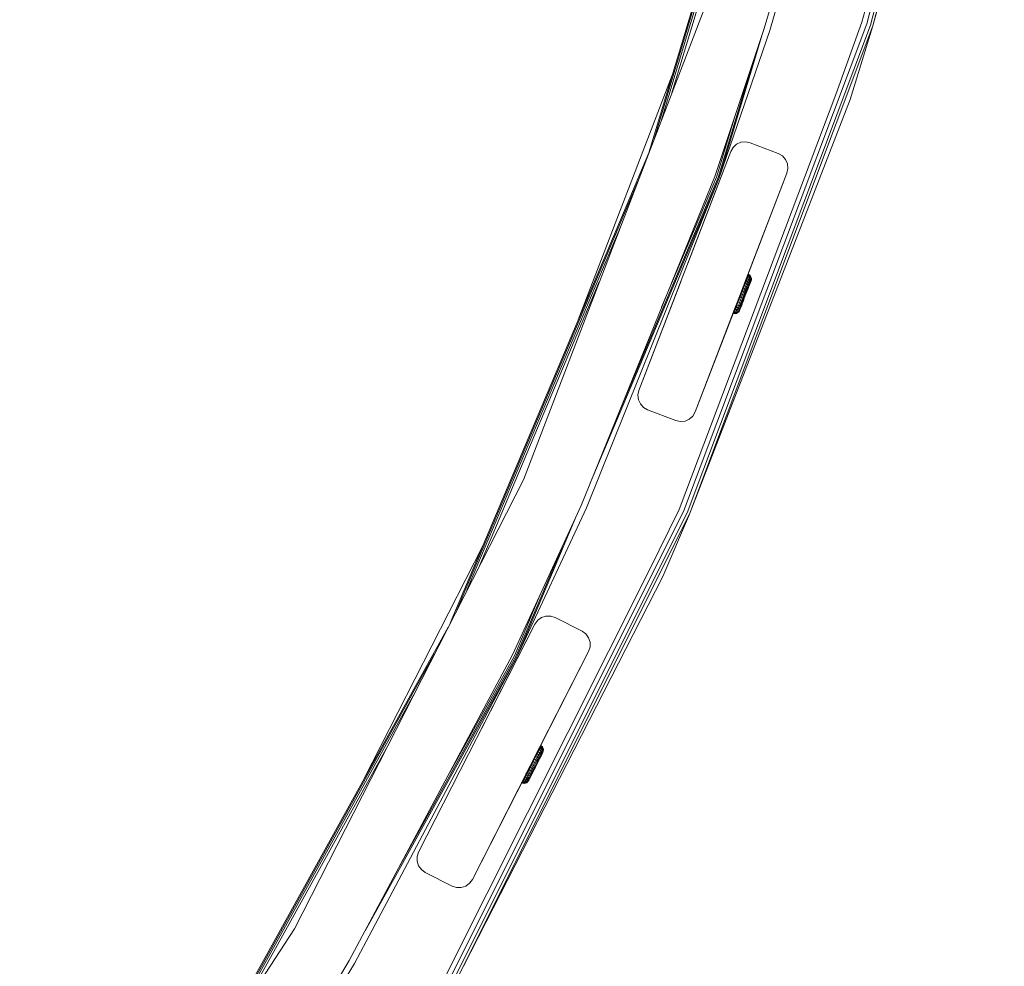
# Model space of a CAD drawing. Units: millimetres. Extents: x -755 to 578302, y -1972 to 596964.
# Drawn here: x 4589 to 4916, y 5825 to 6140 of the extents above; entities that cross this region are included whole.
import ezdxf

# ---------------------------------------------------------------- set-up
doc = ezdxf.new("R2010")
doc.units = ezdxf.units.MM
doc.layers.add('Контур', color=7, linetype='Continuous', lineweight=15)

msp = doc.modelspace()

# ---------------------------------------------------------------- linework, layer by layer
at = {"layer": 'Контур'}
for p, q in [((4869.896, 6138.42), (4913.427, 6305.823)), ((4871.164, 6138.019), (4914.73, 6305.556)), ((4871.991, 6137.756), (4915.581, 6305.382)), ((4905.021, 6278.471), (4868.34, 6138.913)), ((4909.901, 6277.383), (4871.991, 6137.756)), ((4797.59, 6095.611), (4846.684, 6258.428)), ((4835.895, 6136.824), (4869.247, 6252.915)), ((4799.199, 6099.749), (4844.542, 6250.123)), ((4837.797, 6136.206), (4870.735, 6252.552)), ((4801.787, 6106.49), (4840.114, 6233.596)), ((4804.962, 6114.76), (4834.681, 6213.322)), ((4815.922, 6143.313), (4755.923, 5987.011)), ((4809.105, 5976.484), (4869.896, 6138.42)), ((4859.617, 6114.903), (4868.34, 6138.913)), ((4810.324, 5975.952), (4871.164, 6138.019)), ((4811.12, 5975.605), (4871.991, 6137.756)), ((4835.895, 6136.824), (4819.439, 6087.731)), ((4837.797, 6136.206), (4820.88, 6087.212)), ((4820.88, 6087.212), (4835.35, 6135.199)), ((4864.359, 6113.32), (4871.991, 6137.756)), ((4820.553, 6087.33), (4831.742, 6124.437)), ((4774.174, 6040.128), (4805.345, 6121.332)), ((4859.617, 6114.903), (4807.609, 5977.137)), ((4864.359, 6113.32), (4811.12, 5975.605)), ((4820.053, 6087.51), (4826.217, 6107.952)), ((4826.695, 6098.42), (4828.125, 6099.057)), ((4828.125, 6099.057), (4829.681, 6099.22)), ((4828.125, 6099.057), (4829.68, 6099.22)), ((4829.68, 6099.22), (4829.681, 6099.22)), ((4829.68, 6099.22), (4831.21, 6098.894)), ((4831.211, 6098.895), (4829.681, 6099.22)), ((4824.751, 6096.019), (4794.289, 6016.665)), ((4824.751, 6096.019), (4810.481, 6058.845)), ((4824.751, 6096.019), (4825.533, 6097.373)), ((4825.533, 6097.373), (4826.695, 6098.42)), ((4831.21, 6098.894), (4831.211, 6098.895)), ((4831.21, 6098.894), (4840.546, 6095.311)), ((4840.547, 6095.311), (4831.211, 6098.895)), ((4731.658, 5939.386), (4797.59, 6095.611)), ((4840.546, 6095.311), (4840.547, 6095.311)), ((4840.546, 6095.311), (4841.901, 6094.529)), ((4841.901, 6094.529), (4840.547, 6095.311)), ((4841.901, 6094.529), (4841.901, 6094.529)), ((4841.901, 6094.529), (4842.948, 6093.366)), ((4842.948, 6093.367), (4841.901, 6094.529)), ((4842.948, 6093.366), (4842.948, 6093.367)), ((4843.584, 6091.937), (4842.948, 6093.367)), ((4842.948, 6093.366), (4843.584, 6091.937)), ((4843.422, 6088.851), (4843.748, 6090.381)), ((4843.423, 6088.852), (4843.748, 6090.382)), ((4843.584, 6091.937), (4843.584, 6091.937)), ((4843.748, 6090.382), (4843.584, 6091.937)), ((4843.584, 6091.937), (4843.748, 6090.381)), ((4843.748, 6090.381), (4843.748, 6090.382)), ((4733.851, 5943.691), (4794.042, 6086.314)), ((4775.108, 5978.469), (4819.439, 6087.731)), ((4776.935, 5977.656), (4820.88, 6087.212)), ((4778.11, 5985.868), (4820.88, 6087.212)), ((4787.479, 6008.959), (4820.553, 6087.33)), ((4801.834, 6044.34), (4820.053, 6087.51)), ((4812.961, 6009.497), (4843.422, 6088.851)), ((4843.423, 6088.852), (4829.203, 6051.809)), ((4843.422, 6088.851), (4829.37, 6052.245)), ((4843.423, 6088.852), (4829.371, 6052.245)), ((4843.422, 6088.851), (4843.423, 6088.852)), ((4737.209, 5950.282), (4788.242, 6071.203)), ((4810.397, 6058.626), (4810.481, 6058.845)), ((4829.993, 6053.845), (4829.179, 6051.747)), ((4829.993, 6053.845), (4829.735, 6053.182)), ((4830.223, 6053.74), (4829.967, 6053.078)), ((4830.206, 6054.394), (4829.993, 6053.845)), ((4829.993, 6053.845), (4830.223, 6053.74)), ((4830.061, 6054.023), (4830.027, 6053.934)), ((4830.537, 6055.251), (4830.032, 6053.947)), ((4830.37, 6054.818), (4830.163, 6054.284)), ((4830.37, 6054.818), (4830.206, 6054.394)), ((4830.206, 6054.394), (4830.436, 6054.288)), ((4830.436, 6054.288), (4830.223, 6053.74)), ((4830.633, 6053.456), (4830.223, 6053.74)), ((4830.481, 6055.105), (4830.37, 6054.818)), ((4830.37, 6054.818), (4830.599, 6054.71)), ((4830.633, 6053.456), (4830.382, 6052.808)), ((4830.436, 6054.288), (4830.599, 6054.71)), ((4830.841, 6053.992), (4830.436, 6054.288)), ((4830.537, 6055.251), (4830.481, 6055.105)), ((4830.481, 6055.105), (4830.711, 6054.997)), ((4830.537, 6055.251), (4830.767, 6055.142)), ((4830.711, 6054.997), (4830.599, 6054.71)), ((4830.599, 6054.71), (4831.001, 6054.405)), ((4830.841, 6053.992), (4830.633, 6053.456)), ((4830.943, 6053.097), (4830.633, 6053.456)), ((4830.767, 6055.142), (4830.711, 6054.997)), ((4831.109, 6054.686), (4830.711, 6054.997)), ((4831.164, 6054.828), (4830.767, 6055.142)), ((4830.841, 6053.992), (4831.001, 6054.405)), ((4831.142, 6053.61), (4830.841, 6053.992)), ((4831.142, 6053.61), (4830.943, 6053.097)), ((4831.109, 6054.686), (4831.001, 6054.405)), ((4831.001, 6054.405), (4831.295, 6054.006)), ((4831.164, 6054.828), (4831.109, 6054.686)), ((4831.399, 6054.275), (4831.109, 6054.686)), ((4831.142, 6053.61), (4831.295, 6054.006)), ((4831.452, 6054.411), (4831.164, 6054.828)), ((4831.399, 6054.275), (4831.295, 6054.006)), ((4831.312, 6053.176), (4831.456, 6053.548)), ((4831.452, 6054.411), (4831.399, 6054.275)), ((4831.604, 6053.929), (4831.452, 6054.411)), ((4831.554, 6053.801), (4831.456, 6053.548)), ((4831.561, 6053.305), (4831.47, 6053.072)), ((4831.514, 6053.065), (4831.606, 6053.423)), ((4831.604, 6053.929), (4831.554, 6053.801)), ((4831.561, 6053.305), (4831.606, 6053.423)), ((4831.606, 6053.423), (4831.604, 6053.929)), ((4741.329, 5958.367), (4781.126, 6052.667)), ((4794.289, 6016.665), (4808.266, 6053.074)), ((4808.266, 6053.074), (4808.302, 6053.169)), ((4828.995, 6050.569), (4828.627, 6049.621)), ((4828.764, 6050.665), (4828.995, 6050.569)), ((4829.346, 6051.475), (4828.995, 6050.569)), ((4829.43, 6050.353), (4828.995, 6050.569)), ((4829.43, 6050.353), (4829.071, 6049.425)), ((4829.113, 6051.574), (4829.346, 6051.475)), ((4829.44, 6052.419), (4829.177, 6051.742)), ((4829.37, 6052.245), (4829.18, 6051.748)), ((4829.371, 6052.245), (4829.202, 6051.806)), ((4829.672, 6052.317), (4829.346, 6051.475)), ((4829.774, 6051.239), (4829.346, 6051.475)), ((4829.446, 6052.442), (4829.371, 6052.245)), ((4829.774, 6051.239), (4829.43, 6050.353)), ((4829.79, 6050.123), (4829.43, 6050.353)), ((4829.735, 6053.182), (4829.44, 6052.419)), ((4829.44, 6052.419), (4829.672, 6052.317)), ((4829.79, 6050.123), (4829.446, 6049.234)), ((4829.967, 6053.078), (4829.672, 6052.317)), ((4830.093, 6052.064), (4829.672, 6052.317)), ((4829.735, 6053.182), (4829.967, 6053.078)), ((4830.093, 6052.064), (4829.774, 6051.239)), ((4830.119, 6050.973), (4829.774, 6051.239)), ((4830.119, 6050.973), (4829.79, 6050.123)), ((4830.382, 6052.808), (4829.967, 6053.078)), ((4830.352, 6050.698), (4830.043, 6049.9)), ((4830.382, 6052.808), (4830.093, 6052.064)), ((4830.426, 6051.763), (4830.093, 6052.064)), ((4830.426, 6051.763), (4830.119, 6050.973)), ((4830.451, 6050.44), (4830.165, 6049.704)), ((4830.238, 6049.774), (4830.534, 6050.538)), ((4830.824, 6051.285), (4830.307, 6049.951)), ((4830.64, 6051.44), (4830.352, 6050.698)), ((4830.702, 6052.476), (4830.382, 6052.808)), ((4831.038, 6051.837), (4830.422, 6050.25)), ((4830.702, 6052.476), (4830.426, 6051.763)), ((4830.716, 6051.126), (4830.451, 6050.44)), ((4830.534, 6050.538), (4830.803, 6051.232)), ((4830.899, 6052.11), (4830.64, 6051.44)), ((4830.943, 6053.097), (4830.702, 6052.476)), ((4830.956, 6051.745), (4830.716, 6051.126)), ((4830.803, 6051.232), (4831.038, 6051.837)), ((4831.125, 6052.693), (4830.899, 6052.11)), ((4831.165, 6052.283), (4830.956, 6051.745)), ((4831.038, 6051.837), (4831.231, 6052.336)), ((4831.312, 6053.176), (4831.125, 6052.693)), ((4831.337, 6052.728), (4831.165, 6052.283)), ((4831.431, 6052.853), (4831.194, 6052.24)), ((4831.231, 6052.336), (4831.377, 6052.713)), ((4831.337, 6052.728), (4831.47, 6053.072)), ((4831.377, 6052.713), (4831.472, 6052.959)), ((4831.5, 6053.03), (4831.431, 6052.853)), ((4831.472, 6052.959), (4831.514, 6053.065)), ((4831.514, 6053.065), (4831.5, 6053.03)), ((4827.507, 6046.732), (4827.156, 6045.826)), ((4827.285, 6046.813), (4827.507, 6046.732)), ((4827.875, 6047.681), (4827.507, 6046.732)), ((4827.975, 6046.598), (4827.507, 6046.732)), ((4827.651, 6047.765), (4827.875, 6047.681)), ((4827.875, 6047.681), (4828.251, 6048.65)), ((4828.335, 6047.526), (4827.875, 6047.681)), ((4828.335, 6047.526), (4827.975, 6046.598)), ((4828.024, 6048.738), (4828.251, 6048.65)), ((4828.251, 6048.65), (4828.627, 6049.621)), ((4828.251, 6048.65), (4828.703, 6048.476)), ((4828.335, 6047.526), (4828.703, 6048.476)), ((4828.74, 6047.415), (4828.335, 6047.526)), ((4828.74, 6047.415), (4828.396, 6046.525)), ((4828.398, 6049.712), (4828.627, 6049.621)), ((4829.071, 6049.425), (4828.627, 6049.621)), ((4828.65, 6045.676), (4829.078, 6046.78)), ((4828.703, 6048.476), (4829.071, 6049.425)), ((4828.703, 6048.476), (4829.093, 6048.324)), ((4829.056, 6047.355), (4828.732, 6046.52)), ((4828.74, 6047.415), (4829.093, 6048.324)), ((4829.254, 6047.354), (4828.955, 6046.582)), ((4828.962, 6046.481), (4829.276, 6047.292)), ((4829.056, 6047.355), (4829.388, 6048.21)), ((4829.446, 6049.234), (4829.071, 6049.425)), ((4829.078, 6046.78), (4829.098, 6046.833)), ((4829.08, 6046.785), (4829.078, 6046.78)), ((4829.093, 6048.324), (4829.446, 6049.234)), ((4829.254, 6047.354), (4829.56, 6048.143)), ((4829.6, 6048.128), (4829.276, 6047.292)), ((4829.388, 6048.21), (4829.719, 6049.065)), ((4829.449, 6047.737), (4829.514, 6047.905)), ((4829.514, 6047.905), (4829.6, 6048.128)), ((4829.514, 6047.905), (4829.514, 6047.905)), ((4829.56, 6048.143), (4829.866, 6048.932)), ((4829.6, 6048.128), (4829.924, 6048.963)), ((4830.043, 6049.9), (4829.719, 6049.065)), ((4830.165, 6049.704), (4829.866, 6048.932)), ((4829.924, 6048.963), (4830.238, 6049.774)), ((4812.961, 6009.497), (4826.603, 6045.036)), ((4826.064, 6043.631), (4826.279, 6043.561)), ((4826.279, 6043.561), (4826.066, 6043.014)), ((4826.535, 6044.223), (4826.279, 6043.561)), ((4826.772, 6043.496), (4826.279, 6043.561)), ((4826.319, 6044.295), (4826.535, 6044.223)), ((4826.83, 6044.984), (4826.535, 6044.223)), ((4827.023, 6044.143), (4826.535, 6044.223)), ((4826.772, 6043.496), (4826.565, 6042.959)), ((4826.612, 6045.058), (4826.83, 6044.984)), ((4827.023, 6044.143), (4826.772, 6043.496)), ((4827.243, 6043.552), (4826.772, 6043.496)), ((4827.156, 6045.826), (4826.83, 6044.984)), ((4827.312, 6044.887), (4826.83, 6044.984)), ((4826.936, 6045.903), (4827.156, 6045.826)), ((4827.312, 6044.887), (4827.023, 6044.143)), ((4827.484, 6044.173), (4827.023, 6044.143)), ((4827.243, 6043.552), (4827.044, 6043.038)), ((4827.631, 6045.712), (4827.156, 6045.826)), ((4827.484, 6044.173), (4827.243, 6043.552)), ((4827.631, 6045.712), (4827.312, 6044.887)), ((4827.76, 6044.886), (4827.312, 6044.887)), ((4827.65, 6043.727), (4827.463, 6043.244)), ((4827.76, 6044.886), (4827.484, 6044.173)), ((4827.975, 6046.598), (4827.631, 6045.712)), ((4828.067, 6045.676), (4827.631, 6045.712)), ((4827.876, 6044.31), (4827.65, 6043.727)), ((4827.783, 6043.558), (4827.65, 6043.215)), ((4827.728, 6043.297), (4828.082, 6044.21)), ((4827.728, 6043.297), (4827.823, 6043.542)), ((4828.067, 6045.676), (4827.76, 6044.886)), ((4827.763, 6043.389), (4828.124, 6044.32)), ((4827.956, 6044.004), (4827.783, 6043.558)), ((4827.823, 6043.542), (4828.024, 6044.062)), ((4827.823, 6043.542), (4827.969, 6043.92)), ((4828.136, 6044.98), (4827.876, 6044.31)), ((4828.164, 6044.542), (4827.956, 6044.004)), ((4827.969, 6043.92), (4828.162, 6044.418)), ((4828.396, 6046.525), (4827.975, 6046.598)), ((4828.396, 6046.525), (4828.067, 6045.676)), ((4828.423, 6045.722), (4828.136, 6044.98)), ((4828.162, 6044.418), (4829.017, 6046.623)), ((4828.162, 6044.418), (4828.397, 6045.023)), ((4828.404, 6045.161), (4828.164, 6044.542)), ((4828.397, 6045.023), (4828.666, 6045.718)), ((4828.67, 6045.846), (4828.404, 6045.161)), ((4828.732, 6046.52), (4828.423, 6045.722)), ((4828.527, 6045.36), (4828.516, 6045.331)), ((4828.527, 6045.36), (4828.649, 6045.674)), ((4828.666, 6045.718), (4828.962, 6046.481)), ((4828.955, 6046.582), (4828.67, 6045.846)), ((4825.524, 6042.224), (4812.961, 6009.497)), ((4812.961, 6009.497), (4825.524, 6042.224)), ((4825.524, 6042.224), (4825.735, 6042.16)), ((4825.58, 6042.369), (4825.792, 6042.305)), ((4825.69, 6042.657), (4825.903, 6042.591)), ((4825.735, 6042.16), (4825.792, 6042.305)), ((4826.241, 6042.123), (4825.735, 6042.16)), ((4826.241, 6042.123), (4825.735, 6042.16)), ((4825.903, 6042.591), (4825.792, 6042.305)), ((4825.792, 6042.305), (4826.296, 6042.266)), ((4825.853, 6043.081), (4826.066, 6043.014)), ((4826.066, 6043.014), (4825.903, 6042.591)), ((4826.404, 6042.546), (4825.903, 6042.591)), ((4826.565, 6042.959), (4826.066, 6043.014)), ((4826.241, 6042.123), (4826.296, 6042.266)), ((4826.734, 6042.238), (4826.241, 6042.123)), ((4826.241, 6042.123), (4826.241, 6042.123)), ((4826.404, 6042.546), (4826.296, 6042.266)), ((4826.296, 6042.266), (4826.787, 6042.373)), ((4826.565, 6042.959), (4826.404, 6042.546)), ((4826.891, 6042.643), (4826.404, 6042.546)), ((4827.044, 6043.038), (4826.565, 6042.959)), ((4827.171, 6042.492), (4826.734, 6042.238)), ((4826.734, 6042.238), (4826.787, 6042.373)), ((4826.891, 6042.643), (4826.787, 6042.373)), ((4827.044, 6043.038), (4826.891, 6042.643)), ((4827.514, 6042.863), (4827.171, 6042.492)), ((4827.171, 6042.492), (4827.221, 6042.62)), ((4827.319, 6042.872), (4827.221, 6042.62)), ((4827.463, 6043.244), (4827.319, 6042.872)), ((4827.686, 6043.19), (4827.514, 6042.863)), ((4827.56, 6042.981), (4827.514, 6042.863)), ((4827.56, 6042.981), (4827.65, 6043.215)), ((4827.686, 6043.19), (4827.728, 6043.297)), ((4794.289, 6016.665), (4793.964, 6015.134)), ((4794.128, 6013.579), (4793.964, 6015.134)), ((4794.764, 6012.149), (4794.128, 6013.579)), ((4795.811, 6010.987), (4794.764, 6012.149)), ((4797.166, 6010.205), (4795.811, 6010.987)), ((4797.166, 6010.205), (4806.501, 6006.621)), ((4812.179, 6008.142), (4811.016, 6007.095)), ((4812.961, 6009.497), (4812.179, 6008.143)), ((4812.961, 6009.497), (4812.179, 6008.142)), ((4812.179, 6008.142), (4812.179, 6008.143)), ((4812.961, 6009.497), (4812.961, 6009.497)), ((4808.031, 6006.296), (4806.501, 6006.621)), ((4809.587, 6006.459), (4808.031, 6006.296)), ((4808.031, 6006.296), (4808.032, 6006.296)), ((4809.587, 6006.459), (4808.032, 6006.296)), ((4811.016, 6007.095), (4809.587, 6006.459)), ((4755.923, 5987.011), (4679.915, 5837.836)), ((4775.108, 5978.469), (4752.355, 5928.778)), ((4731.72, 5821.79), (4809.105, 5976.484)), ((4732.876, 5821.134), (4810.324, 5975.952)), ((4733.632, 5820.705), (4811.12, 5975.605)), ((4776.935, 5977.656), (4753.733, 5928.107)), ((4753.733, 5928.107), (4773.567, 5975.104)), ((4797.647, 5956.866), (4807.609, 5977.137)), ((4802.202, 5954.804), (4811.12, 5975.605)), ((4703.008, 5887.557), (4742.47, 5965.006)), ((4753.421, 5928.259), (4768.759, 5964.604)), ((4797.647, 5956.866), (4730.3, 5822.596)), ((4802.202, 5954.804), (4733.632, 5820.705)), ((4752.942, 5928.492), (4761.392, 5948.514)), ((4759.76, 5939.052), (4721.171, 5863.317)), ((4759.76, 5939.052), (4742.054, 5904.303)), ((4759.76, 5939.052), (4760.679, 5940.318)), ((4760.679, 5940.318), (4761.945, 5941.237)), ((4761.945, 5941.237), (4763.433, 5941.721)), ((4763.433, 5941.721), (4764.997, 5941.721)), ((4764.997, 5941.721), (4764.997, 5941.721)), ((4766.485, 5941.237), (4764.997, 5941.721)), ((4764.997, 5941.721), (4766.485, 5941.237)), ((4766.485, 5941.237), (4766.485, 5941.237)), ((4775.395, 5936.698), (4766.485, 5941.237)), ((4766.485, 5941.237), (4775.395, 5936.697)), ((4649.656, 5791.242), (4730.975, 5938.046)), ((4775.395, 5936.697), (4775.395, 5936.698)), ((4776.661, 5935.778), (4775.395, 5936.698)), ((4775.395, 5936.697), (4776.661, 5935.778)), ((4776.661, 5935.778), (4776.661, 5935.778)), ((4777.58, 5934.513), (4776.661, 5935.778)), ((4776.661, 5935.778), (4777.58, 5934.512)), ((4777.58, 5934.512), (4777.58, 5934.513)), ((4778.064, 5933.025), (4777.58, 5934.513)), ((4777.58, 5934.512), (4778.064, 5933.024)), ((4778.064, 5933.024), (4778.064, 5933.025)), ((4778.064, 5931.46), (4778.064, 5933.025)), ((4778.064, 5933.024), (4778.064, 5931.46)), ((4652.354, 5795.395), (4726.421, 5929.11)), ((4738.991, 5854.237), (4777.58, 5929.972)), ((4777.58, 5929.972), (4758.561, 5892.646)), ((4777.58, 5929.973), (4761.664, 5898.736)), ((4777.58, 5929.972), (4778.064, 5931.46)), ((4777.58, 5929.973), (4778.064, 5931.46)), ((4777.58, 5929.972), (4777.58, 5929.973)), ((4778.064, 5931.46), (4778.064, 5931.46)), ((4698.102, 5827.336), (4752.355, 5928.778)), ((4699.834, 5826.336), (4753.733, 5928.107)), ((4703.377, 5837.2), (4753.733, 5928.107)), ((4714.476, 5857.951), (4753.421, 5928.259)), ((4731.488, 5889.76), (4752.942, 5928.492)), ((4656.485, 5801.757), (4719.452, 5915.431)), ((4742.054, 5904.303), (4742.047, 5904.288)), ((4661.552, 5809.559), (4710.902, 5898.651)), ((4760.576, 5896.6), (4759.875, 5895.223)), ((4760.605, 5896.656), (4760.288, 5896.029)), ((4760.597, 5896.64), (4760.319, 5896.091)), ((4760.877, 5896.633), (4760.509, 5895.905)), ((4760.657, 5896.759), (4760.877, 5896.633)), ((4761.197, 5897.267), (4760.877, 5896.633)), ((4761.264, 5896.324), (4760.877, 5896.633)), ((4760.98, 5897.393), (4761.197, 5897.267)), ((4761.462, 5897.791), (4761.197, 5897.267)), ((4761.577, 5896.944), (4761.197, 5897.267)), ((4761.248, 5897.918), (4761.462, 5897.791)), ((4761.577, 5896.944), (4761.264, 5896.324)), ((4761.454, 5898.322), (4761.666, 5898.195)), ((4761.462, 5897.791), (4761.666, 5898.195)), ((4761.836, 5897.457), (4761.462, 5897.791)), ((4761.85, 5896.556), (4761.55, 5895.962)), ((4761.836, 5897.457), (4761.577, 5896.944)), ((4761.85, 5896.556), (4761.577, 5896.944)), ((4761.594, 5898.597), (4761.805, 5898.47)), ((4761.664, 5898.736), (4761.875, 5898.609)), ((4761.805, 5898.47), (4761.666, 5898.195)), ((4761.666, 5898.195), (4762.036, 5897.853)), ((4761.875, 5898.609), (4761.805, 5898.47)), ((4762.172, 5898.122), (4761.805, 5898.47)), ((4761.836, 5897.457), (4762.036, 5897.853)), ((4762.098, 5897.048), (4761.836, 5897.457)), ((4762.098, 5897.048), (4761.85, 5896.556)), ((4762.24, 5898.257), (4761.875, 5898.609)), ((4762.226, 5896.599), (4761.992, 5896.137)), ((4762.172, 5898.122), (4762.036, 5897.853)), ((4762.036, 5897.853), (4762.29, 5897.427)), ((4762.398, 5896.435), (4762.05, 5895.747)), ((4762.098, 5897.048), (4762.29, 5897.427)), ((4762.24, 5898.257), (4762.172, 5898.122)), ((4762.42, 5897.685), (4762.172, 5898.122)), ((4762.207, 5896.151), (4762.373, 5896.48)), ((4762.226, 5896.599), (4762.405, 5896.955)), ((4762.486, 5897.814), (4762.24, 5898.257)), ((4762.42, 5897.685), (4762.29, 5897.427)), ((4762.363, 5896.367), (4762.415, 5896.469)), ((4762.485, 5896.703), (4762.373, 5896.48)), ((4762.415, 5896.469), (4762.398, 5896.435)), ((4762.528, 5897.197), (4762.405, 5896.955)), ((4762.415, 5896.469), (4762.543, 5896.816)), ((4762.486, 5897.814), (4762.42, 5897.685)), ((4762.485, 5896.703), (4762.543, 5896.816)), ((4762.589, 5897.319), (4762.486, 5897.814)), ((4762.589, 5897.319), (4762.528, 5897.197)), ((4762.543, 5896.816), (4762.589, 5897.319)), ((4759.818, 5895.111), (4738.991, 5854.237)), ((4758.509, 5892.51), (4758.98, 5893.441)), ((4759.08, 5893.664), (4758.595, 5892.711)), ((4759.879, 5895.221), (4758.722, 5892.93)), ((4758.98, 5893.441), (4758.722, 5892.93)), ((4758.736, 5892.395), (4759.205, 5893.324)), ((4759.44, 5894.351), (4758.98, 5893.441)), ((4758.98, 5893.441), (4759.205, 5893.324)), ((4759.503, 5894.494), (4759.08, 5893.664)), ((4759.664, 5894.232), (4759.205, 5893.324)), ((4759.627, 5893.086), (4759.205, 5893.324)), ((4759.879, 5895.221), (4759.44, 5894.351)), ((4759.44, 5894.351), (4759.664, 5894.232)), ((4759.779, 5895.035), (4759.503, 5894.494)), ((4760.076, 5893.974), (4759.627, 5893.086)), ((4760.102, 5895.099), (4759.664, 5894.232)), ((4760.076, 5893.974), (4759.664, 5894.232)), ((4759.875, 5895.223), (4759.779, 5895.035)), ((4760.288, 5896.029), (4759.879, 5895.221)), ((4759.879, 5895.221), (4760.102, 5895.099)), ((4760.412, 5893.71), (4759.981, 5892.859)), ((4760.505, 5894.823), (4760.076, 5893.974)), ((4760.412, 5893.71), (4760.076, 5893.974)), ((4760.509, 5895.905), (4760.102, 5895.099)), ((4760.505, 5894.823), (4760.102, 5895.099)), ((4760.641, 5893.464), (4760.237, 5892.664)), ((4761.192, 5894.05), (4760.239, 5892.163)), ((4760.288, 5896.029), (4760.509, 5895.905)), ((4760.744, 5893.256), (4760.37, 5892.518)), ((4760.823, 5894.523), (4760.412, 5893.71)), ((4760.431, 5892.542), (4760.823, 5893.319)), ((4760.903, 5895.612), (4760.505, 5894.823)), ((4760.823, 5894.523), (4760.505, 5894.823)), ((4760.903, 5895.612), (4760.509, 5895.905)), ((4761.027, 5894.227), (4760.641, 5893.464)), ((4761.1, 5893.961), (4760.744, 5893.256)), ((4761.205, 5895.279), (4760.823, 5894.523)), ((4760.823, 5893.319), (4761.192, 5894.05)), ((4761.264, 5896.324), (4760.903, 5895.612)), ((4761.205, 5895.279), (4760.903, 5895.612)), ((4761.386, 5894.938), (4761.027, 5894.227)), ((4761.431, 5894.617), (4761.1, 5893.961)), ((4761.192, 5894.05), (4761.528, 5894.715)), ((4761.55, 5895.962), (4761.205, 5895.279)), ((4761.55, 5895.962), (4761.264, 5896.324)), ((4761.71, 5895.579), (4761.386, 5894.938)), ((4761.472, 5894.602), (4761.39, 5894.441)), ((4761.617, 5894.89), (4761.4, 5894.461)), ((4761.821, 5895.294), (4761.409, 5894.479)), ((4761.731, 5895.209), (4761.431, 5894.617)), ((4761.528, 5894.715), (4761.821, 5895.294)), ((4761.992, 5896.137), (4761.71, 5895.579)), ((4761.991, 5895.725), (4761.731, 5895.209)), ((4761.821, 5895.294), (4762.062, 5895.771)), ((4762.161, 5895.967), (4761.854, 5895.358)), ((4762.207, 5896.151), (4761.991, 5895.725)), ((4762.363, 5896.367), (4762.062, 5895.771)), ((4762.062, 5895.771), (4762.245, 5896.132)), ((4762.279, 5896.199), (4762.161, 5895.967)), ((4762.245, 5896.132), (4762.363, 5896.367)), ((4738.991, 5854.237), (4758.01, 5891.563)), ((4738.991, 5854.237), (4757.491, 5890.545)), ((4755.361, 5886.28), (4757.504, 5890.52)), ((4756.362, 5888.26), (4757.303, 5890.123)), ((4757.491, 5890.545), (4757.069, 5889.716)), ((4757.579, 5890.668), (4757.14, 5889.799)), ((4757.808, 5890.559), (4757.369, 5889.692)), ((4757.996, 5891.537), (4757.491, 5890.545)), ((4757.579, 5890.668), (4758.198, 5891.894)), ((4758.039, 5891.579), (4757.579, 5890.668)), ((4757.579, 5890.668), (4757.808, 5890.559)), ((4757.709, 5890.926), (4757.875, 5891.255)), ((4758.266, 5891.467), (4757.808, 5890.559)), ((4758.26, 5890.38), (4757.808, 5890.559)), ((4758.26, 5890.38), (4757.831, 5889.532)), ((4757.875, 5891.255), (4758.198, 5891.894)), ((4757.875, 5891.255), (4757.923, 5891.349)), ((4758.028, 5891.558), (4757.916, 5891.336)), ((4758.561, 5892.646), (4758.01, 5891.563)), ((4758.198, 5891.894), (4758.028, 5891.558)), ((4758.028, 5891.558), (4758.028, 5891.558)), ((4758.509, 5892.51), (4758.039, 5891.579)), ((4758.039, 5891.579), (4758.266, 5891.467)), ((4758.402, 5892.297), (4758.198, 5891.894)), ((4758.198, 5891.894), (4758.198, 5891.894)), ((4758.709, 5891.269), (4758.26, 5890.38)), ((4758.671, 5890.266), (4758.26, 5890.38)), ((4758.671, 5890.266), (4758.26, 5889.453)), ((4758.266, 5891.467), (4758.736, 5892.395)), ((4758.709, 5891.269), (4758.266, 5891.467)), ((4758.509, 5892.51), (4758.402, 5892.297)), ((4758.402, 5892.297), (4758.402, 5892.297)), ((4758.433, 5888.59), (4759.221, 5890.148)), ((4758.509, 5892.51), (4758.722, 5892.93)), ((4758.509, 5892.51), (4758.736, 5892.395)), ((4758.579, 5888.879), (4759.375, 5890.453)), ((4759.006, 5890.228), (4758.62, 5889.464)), ((4759.101, 5891.118), (4758.671, 5890.266)), ((4758.709, 5891.269), (4759.168, 5892.177)), ((4759.101, 5891.118), (4758.709, 5891.269)), ((4758.736, 5892.395), (4759.168, 5892.177)), ((4758.861, 5889.436), (4759.23, 5890.167)), ((4759.234, 5890.269), (4758.877, 5889.563)), ((4759.41, 5891.028), (4759.006, 5890.228)), ((4759.101, 5891.118), (4759.541, 5891.988)), ((4759.168, 5892.177), (4759.627, 5893.086)), ((4759.168, 5892.177), (4759.541, 5891.988)), ((4759.23, 5890.167), (4759.814, 5891.323)), ((4759.23, 5890.167), (4759.623, 5890.944)), ((4759.607, 5891.007), (4759.234, 5890.269)), ((4759.253, 5890.212), (4759.393, 5890.488)), ((4759.393, 5890.488), (4759.375, 5890.453)), ((4759.402, 5890.507), (4759.393, 5890.488)), ((4759.41, 5891.028), (4759.823, 5891.846)), ((4759.541, 5891.988), (4759.981, 5892.859)), ((4759.607, 5891.007), (4759.989, 5891.762)), ((4760.027, 5891.743), (4759.623, 5890.944)), ((4759.981, 5892.859), (4759.627, 5893.086)), ((4759.726, 5891.148), (4759.919, 5891.53)), ((4760.027, 5891.743), (4759.814, 5891.323)), ((4759.823, 5891.846), (4760.237, 5892.664)), ((4759.919, 5891.53), (4760.134, 5891.956)), ((4759.919, 5891.53), (4759.919, 5891.53)), ((4759.989, 5891.762), (4760.37, 5892.518)), ((4760.027, 5891.743), (4760.431, 5892.542)), ((4760.027, 5891.743), (4760.239, 5892.163)), ((4760.209, 5892.103), (4760.027, 5891.743)), ((4760.134, 5891.956), (4760.167, 5892.021)), ((4760.134, 5891.956), (4760.134, 5891.956)), ((4755.571, 5886.694), (4755.432, 5886.419)), ((4755.775, 5887.099), (4755.571, 5886.694)), ((4755.571, 5886.694), (4755.805, 5886.596)), ((4755.805, 5886.596), (4755.666, 5886.321)), ((4755.775, 5887.099), (4756.269, 5888.077)), ((4756.041, 5887.625), (4755.775, 5887.099)), ((4755.775, 5887.099), (4756.009, 5886.999)), ((4756.009, 5886.999), (4755.805, 5886.596)), ((4756.3, 5886.501), (4755.805, 5886.596)), ((4756.274, 5887.524), (4756.009, 5886.999)), ((4756.499, 5886.896), (4756.009, 5886.999)), ((4756.362, 5888.26), (4756.041, 5887.625)), ((4756.041, 5887.625), (4756.274, 5887.524)), ((4756.594, 5888.158), (4756.274, 5887.524)), ((4756.759, 5887.41), (4756.274, 5887.524)), ((4756.499, 5886.896), (4756.3, 5886.501)), ((4756.731, 5888.99), (4756.362, 5888.26)), ((4756.362, 5888.26), (4756.594, 5888.158)), ((4756.759, 5887.41), (4756.499, 5886.896)), ((4756.985, 5886.928), (4756.499, 5886.896)), ((4756.962, 5888.886), (4756.594, 5888.158)), ((4757.072, 5888.03), (4756.594, 5888.158)), ((4756.793, 5889.174), (4756.697, 5888.986)), ((4757.14, 5889.799), (4756.731, 5888.99)), ((4756.731, 5888.99), (4756.962, 5888.886)), ((4757.072, 5888.03), (4756.759, 5887.41)), ((4757.233, 5887.42), (4756.759, 5887.41)), ((4757.069, 5889.716), (4756.793, 5889.174)), ((4756.985, 5886.928), (4756.793, 5886.549)), ((4757.369, 5889.692), (4756.962, 5888.886)), ((4757.432, 5888.742), (4756.962, 5888.886)), ((4757.233, 5887.42), (4756.985, 5886.928)), ((4757.435, 5886.708), (4757.057, 5886.372)), ((4757.432, 5888.742), (4757.072, 5888.03)), ((4757.533, 5888.014), (4757.072, 5888.03)), ((4757.241, 5886.736), (4757.119, 5886.495)), ((4757.14, 5889.799), (4757.369, 5889.692)), ((4757.533, 5888.014), (4757.233, 5887.42)), ((4757.421, 5887.092), (4757.241, 5886.736)), ((4757.831, 5889.532), (4757.369, 5889.692)), ((4757.655, 5887.554), (4757.421, 5887.092)), ((4757.831, 5889.532), (4757.432, 5888.742)), ((4757.878, 5888.697), (4757.432, 5888.742)), ((4757.638, 5887.017), (4757.435, 5886.708)), ((4757.492, 5886.821), (4757.435, 5886.708)), ((4757.492, 5886.821), (4757.605, 5887.044)), ((4757.878, 5888.697), (4757.533, 5888.014)), ((4757.771, 5887.373), (4757.605, 5887.044)), ((4757.638, 5887.017), (4757.69, 5887.119)), ((4757.656, 5887.051), (4757.638, 5887.017)), ((4757.937, 5888.112), (4757.655, 5887.554)), ((4757.656, 5887.051), (4757.689, 5887.116)), ((4757.69, 5887.119), (4757.991, 5887.715)), ((4757.69, 5887.119), (4757.809, 5887.354)), ((4757.986, 5887.8), (4757.771, 5887.373)), ((4757.809, 5887.354), (4757.991, 5887.715)), ((4758.26, 5889.453), (4757.831, 5889.532)), ((4758.26, 5889.453), (4757.878, 5888.697)), ((4758.261, 5888.754), (4757.937, 5888.112)), ((4758.247, 5888.315), (4757.986, 5887.8)), ((4757.991, 5887.715), (4758.232, 5888.192)), ((4758.232, 5888.192), (4758.945, 5889.602)), ((4758.232, 5888.192), (4758.525, 5888.771)), ((4758.546, 5888.907), (4758.247, 5888.315)), ((4758.62, 5889.464), (4758.261, 5888.754)), ((4758.373, 5888.47), (4758.372, 5888.468)), ((4758.373, 5888.47), (4758.4, 5888.525)), ((4758.525, 5888.771), (4758.861, 5889.436)), ((4758.877, 5889.563), (4758.546, 5888.907)), ((4755.432, 5886.419), (4755.361, 5886.28)), ((4755.361, 5886.28), (4755.596, 5886.182)), ((4755.432, 5886.419), (4755.666, 5886.321)), ((4755.596, 5886.182), (4755.666, 5886.321)), ((4756.095, 5886.097), (4755.596, 5886.182)), ((4755.666, 5886.321), (4756.164, 5886.232)), ((4756.095, 5886.097), (4756.164, 5886.232)), ((4756.597, 5886.162), (4756.095, 5886.097)), ((4756.3, 5886.501), (4756.164, 5886.232)), ((4756.164, 5886.232), (4756.663, 5886.292)), ((4756.793, 5886.549), (4756.3, 5886.501)), ((4757.057, 5886.372), (4756.597, 5886.162)), ((4756.597, 5886.162), (4756.663, 5886.292)), ((4756.793, 5886.549), (4756.663, 5886.292)), ((4757.057, 5886.372), (4757.119, 5886.495)), ((4721.171, 5863.317), (4720.687, 5861.829)), ((4720.687, 5860.265), (4720.687, 5861.829)), ((4721.171, 5858.777), (4720.687, 5860.265)), ((4722.09, 5857.511), (4721.171, 5858.777)), ((4723.356, 5856.592), (4722.09, 5857.511)), ((4723.356, 5856.592), (4732.266, 5852.052)), ((4738.991, 5854.237), (4738.071, 5852.971)), ((4738.991, 5854.237), (4738.2, 5853.148)), ((4738.991, 5854.237), (4738.991, 5854.237)), ((4733.754, 5851.568), (4732.266, 5852.052)), ((4735.318, 5851.568), (4733.754, 5851.568)), ((4736.806, 5852.052), (4735.318, 5851.568)), ((4735.318, 5851.568), (4736.806, 5852.052)), ((4735.318, 5851.568), (4735.318, 5851.568)), ((4738.071, 5852.971), (4736.806, 5852.052)), ((4738.071, 5852.971), (4736.806, 5852.052)), ((4736.806, 5852.052), (4736.806, 5852.052)), ((4679.915, 5837.836), (4588.73, 5697.423)), ((4698.102, 5827.336), (4668.755, 5777.854)), ((4699.834, 5826.336), (4670.054, 5777.042))]:
    msp.add_line(p, q, dxfattribs=at)

doc.saveas('drawing.dxf')
